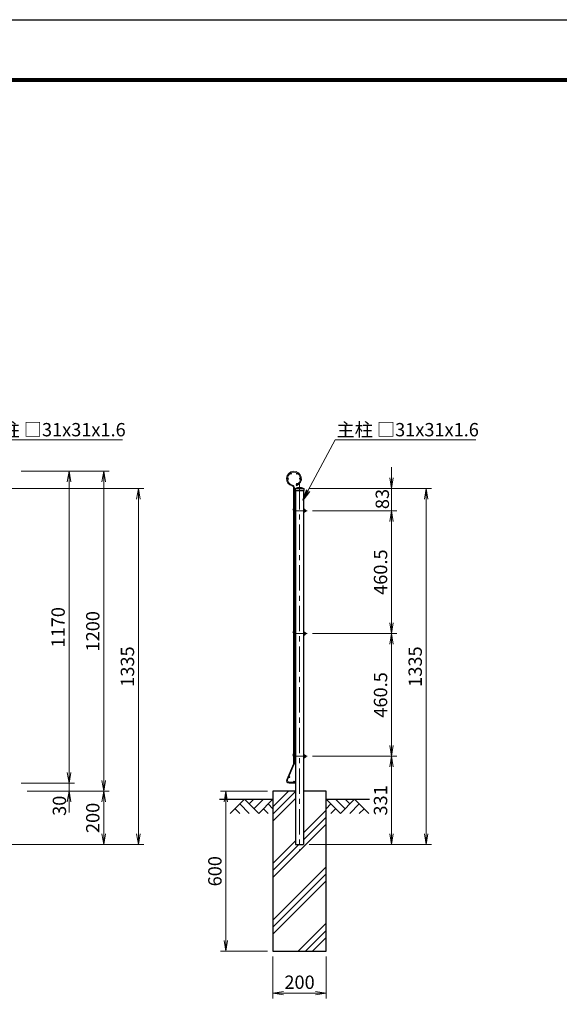
# Model space of a CAD drawing. Units: millimetres. Extents: x 0 to 8400, y 0 to 5940.
# Drawn here: x 3470 to 5494, y 2247 to 5940 of the extents above; entities that cross this region are included whole.
import ezdxf

# ---------------------------------------------------------------- set-up
doc = ezdxf.new("R2010")
doc.units = ezdxf.units.MM
doc.header["$LTSCALE"] = 3
doc.header["$MEASUREMENT"] = 0
doc.header["$PDMODE"] = 35
doc.linetypes.add('CENTER', pattern=[50.8, 31.75, -6.35, 6.35, -6.35])
for name, color, linetype in [('D-BGD', 7, 'Continuous'), ('D-STR1', 1, 'Continuous'), ('D-STR4', 7, 'Continuous'), ('D-TTL', 2, 'Continuous')]:
    doc.layers.add(name, color=color, linetype=linetype)
for name, color, linetype, lineweight in [('D-BMK', 2, 'CENTER', 13), ('D-DCR-HCH', 7, 'Continuous', 13), ('D-STR-DIM', 7, 'Continuous', 13), ('D-STR-TXT', 7, 'Continuous', 13), ('D-STR2', 7, 'Continuous', 13), ('D-STR3', 3, 'Continuous', 13)]:
    doc.layers.add(name, color=color, linetype=linetype, lineweight=lineweight)
doc.styles.add('ゴシック', font='txt')
doc.dimstyles.new('STYLE', dxfattribs={"dimscale": 20, "dimtxt": 2.5, "dimasz": 2, "dimexe": 1, "dimexo": 1, "dimgap": 0.8, "dimtad": 1, "dimdsep": 46, "dimtxsty": 'ゴシック', "dimblk": 'OPEN', "dimcen": 1e-08, "dimclrd": 256, "dimclre": 256, "dimclrt": 256, "dimadec": 0, "dimazin": 2, "dimtfac": 1, "dimtmove": 2, "dimatfit": 3, "dimldrblk": 'OPEN', "dimfxl": 1, "dimtolj": 1, "dimtzin": 0, "dimlwd": -1, "dimlwe": -1, "dimarcsym": 0})

# ---------------------------------------------------------------- blocks, each defined once
blk = doc.blocks.new('_Open')
at = {"color": 0, "linetype": 'ByBlock', "lineweight": -2}
for p, q in [((-1, 0.167), (0, 0)), ((-1, -0.167), (0, 0)), ((0, 0), (-1, 0))]:
    blk.add_line(p, q, dxfattribs=at)
blk = doc.blocks.new('*D6')
at = {"layer": 'D-STR-DIM', "transparency": 16777216}
for p, q in [((3475, 4246.4), (3675, 4246.4)), ((3655, 4206.4), (3655, 3116.4)), ((3475, 3076.4), (3675, 3076.4))]:
    blk.add_line(p, q, dxfattribs=at)
at = {"layer": 'Defpoints', "color": 0, "transparency": 16777216}
for p in [(3455, 4246.4), (3455, 3076.4), (3655, 3076.4)]:
    blk.add_point(p, dxfattribs=at)
at = {"layer": 'D-STR-DIM', "transparency": 16777216, "xscale": 40, "yscale": 40, "zscale": 40}
for p, rotation in [((3655, 4246.4), 90), ((3655, 3076.4), 270)]:
    blk.add_blockref('_Open', p, dxfattribs=dict(at, rotation=rotation))
at = {"layer": 'D-STR-DIM', "transparency": 16777216, "insert": (3614, 3661.4), "char_height": 50, "attachment_point": 5, "rotation": 90, "style": 'ゴシック'}
blk.add_mtext('\\A1;1170', dxfattribs=at)
blk = doc.blocks.new('*D7')
at = {"layer": 'D-STR-DIM', "transparency": 16777216}
for p, q in [((3655, 3116.4), (3655, 3156.4)), ((3495, 3076.4), (3675, 3076.4)), ((3655, 3076.4), (3655, 3046.4)), ((3498.2, 3046.4), (3675, 3046.4)), ((3655, 3006.4), (3655, 2966.4))]:
    blk.add_line(p, q, dxfattribs=at)
at = {"layer": 'Defpoints', "color": 0, "transparency": 16777216}
for p in [(3475, 3076.4), (3478.2, 3046.4), (3655, 3046.4)]:
    blk.add_point(p, dxfattribs=at)
at = {"layer": 'D-STR-DIM', "transparency": 16777216, "xscale": 40, "yscale": 40, "zscale": 40}
for p, rotation in [((3655, 3076.4), 270), ((3655, 3046.4), 90)]:
    blk.add_blockref('_Open', p, dxfattribs=dict(at, rotation=rotation))
at = {"layer": 'D-STR-DIM', "transparency": 16777216, "insert": (3618.9, 2991.9), "char_height": 50, "attachment_point": 5, "rotation": 90, "style": 'ゴシック'}
blk.add_mtext('\\A1;30', dxfattribs=at)
blk = doc.blocks.new('*D8')
at = {"layer": 'D-STR-DIM', "transparency": 16777216}
for p, q in [((3495, 4246.4), (3805, 4246.4)), ((3785, 4206.4), (3785, 3086.4)), ((3498.2, 3046.4), (3805, 3046.4))]:
    blk.add_line(p, q, dxfattribs=at)
at = {"layer": 'Defpoints', "color": 0, "transparency": 16777216}
for p in [(3475, 4246.4), (3478.2, 3046.4), (3785, 3046.4)]:
    blk.add_point(p, dxfattribs=at)
at = {"layer": 'D-STR-DIM', "transparency": 16777216, "xscale": 40, "yscale": 40, "zscale": 40}
for p, rotation in [((3785, 4246.4), 90), ((3785, 3046.4), 270)]:
    blk.add_blockref('_Open', p, dxfattribs=dict(at, rotation=rotation))
at = {"layer": 'D-STR-DIM', "transparency": 16777216, "insert": (3744, 3646.4), "char_height": 50, "attachment_point": 5, "rotation": 90, "style": 'ゴシック'}
blk.add_mtext('\\A1;1200', dxfattribs=at)
blk = doc.blocks.new('*D9')
at = {"layer": 'D-STR-DIM', "transparency": 16777216}
for p, q in [((3498.2, 3046.4), (3805, 3046.4)), ((3785, 3006.4), (3785, 2886.4)), ((3235, 2846.4), (3805, 2846.4))]:
    blk.add_line(p, q, dxfattribs=at)
at = {"layer": 'Defpoints', "color": 0, "transparency": 16777216}
for p in [(3478.2, 3046.4), (3215, 2846.4), (3785, 2846.4)]:
    blk.add_point(p, dxfattribs=at)
at = {"layer": 'D-STR-DIM', "transparency": 16777216, "xscale": 40, "yscale": 40, "zscale": 40}
for p, rotation in [((3785, 3046.4), 90), ((3785, 2846.4), 270)]:
    blk.add_blockref('_Open', p, dxfattribs=dict(at, rotation=rotation))
at = {"layer": 'D-STR-DIM', "transparency": 16777216, "insert": (3744, 2946.4), "char_height": 50, "attachment_point": 5, "rotation": 90, "style": 'ゴシック'}
blk.add_mtext('\\A1;200', dxfattribs=at)
blk = doc.blocks.new('*D10')
at = {"layer": 'D-STR-DIM', "transparency": 16777216}
for p, q in [((3236, 4181.4), (3935, 4181.4)), ((3915, 4141.4), (3915, 2886.4)), ((3235, 2846.4), (3935, 2846.4))]:
    blk.add_line(p, q, dxfattribs=at)
at = {"layer": 'Defpoints', "color": 0, "transparency": 16777216}
for p in [(3216, 4181.4), (3215, 2846.4), (3915, 2846.4)]:
    blk.add_point(p, dxfattribs=at)
at = {"layer": 'D-STR-DIM', "transparency": 16777216, "xscale": 40, "yscale": 40, "zscale": 40}
for p, rotation in [((3915, 4181.4), 90), ((3915, 2846.4), 270)]:
    blk.add_blockref('_Open', p, dxfattribs=dict(at, rotation=rotation))
at = {"layer": 'D-STR-DIM', "transparency": 16777216, "insert": (3874, 3513.9), "char_height": 50, "attachment_point": 5, "rotation": 90, "style": 'ゴシック'}
blk.add_mtext('\\A1;1335', dxfattribs=at)
blk = doc.blocks.new('*D14')
at = {"layer": 'D-STR-DIM', "transparency": 16777216}
for p, q in [((4568.2, 3177.4), (4884.1, 3177.4)), ((4864.1, 2886.4), (4864.1, 3137.4)), ((4554.9, 2846.4), (4884.1, 2846.4))]:
    blk.add_line(p, q, dxfattribs=at)
at = {"layer": 'Defpoints', "color": 0, "transparency": 16777216}
for p in [(4548.2, 3177.4), (4864.1, 3177.4), (4534.9, 2846.4)]:
    blk.add_point(p, dxfattribs=at)
at = {"layer": 'D-STR-DIM', "transparency": 16777216, "xscale": 40, "yscale": 40, "zscale": 40}
for p, rotation in [((4864.1, 3177.4), 90), ((4864.1, 2846.4), 270)]:
    blk.add_blockref('_Open', p, dxfattribs=dict(at, rotation=rotation))
at = {"layer": 'D-STR-DIM', "transparency": 16777216, "insert": (4823.1, 3011.9), "char_height": 50, "attachment_point": 5, "rotation": 90, "style": 'ゴシック'}
blk.add_mtext('\\A1;331', dxfattribs=at)
blk = doc.blocks.new('*D15')
at = {"layer": 'D-STR-DIM', "transparency": 16777216}
for p, q in [((4864.1, 4221.4), (4864.1, 4261.4)), ((4555.9, 4181.4), (4884.1, 4181.4)), ((4864.1, 4098.4), (4864.1, 4181.4)), ((4568.2, 4098.4), (4884.1, 4098.4)), ((4864.1, 4058.4), (4864.1, 4018.4))]:
    blk.add_line(p, q, dxfattribs=at)
at = {"layer": 'Defpoints', "color": 0, "transparency": 16777216}
for p in [(4535.9, 4181.4), (4864.1, 4181.4), (4548.2, 4098.4)]:
    blk.add_point(p, dxfattribs=at)
at = {"layer": 'D-STR-DIM', "transparency": 16777216, "xscale": 40, "yscale": 40, "zscale": 40}
for p, rotation in [((4864.1, 4181.4), 270), ((4864.1, 4098.4), 90)]:
    blk.add_blockref('_Open', p, dxfattribs=dict(at, rotation=rotation))
at = {"layer": 'D-STR-DIM', "transparency": 16777216, "insert": (4829.8, 4142.3), "char_height": 50, "attachment_point": 5, "rotation": 90, "style": 'ゴシック'}
blk.add_mtext('\\A1;83', dxfattribs=at)
blk = doc.blocks.new('*D16')
at = {"layer": 'D-STR-DIM', "transparency": 16777216}
for p, q in [((4555.9, 4181.4), (5014.1, 4181.4)), ((4994.1, 4141.4), (4994.1, 2886.4)), ((4554.9, 2846.4), (5014.1, 2846.4))]:
    blk.add_line(p, q, dxfattribs=at)
at = {"layer": 'Defpoints', "color": 0, "transparency": 16777216}
for p in [(4535.9, 4181.4), (4534.9, 2846.4), (4994.1, 2846.4)]:
    blk.add_point(p, dxfattribs=at)
at = {"layer": 'D-STR-DIM', "transparency": 16777216, "xscale": 40, "yscale": 40, "zscale": 40}
for p, rotation in [((4994.1, 4181.4), 90), ((4994.1, 2846.4), 270)]:
    blk.add_blockref('_Open', p, dxfattribs=dict(at, rotation=rotation))
at = {"layer": 'D-STR-DIM', "transparency": 16777216, "insert": (4953.1, 3513.9), "char_height": 50, "attachment_point": 5, "rotation": 90, "style": 'ゴシック'}
blk.add_mtext('\\A1;1335', dxfattribs=at)
blk = doc.blocks.new('*D17')
at = {"layer": 'D-STR-DIM', "transparency": 16777216}
for p, q in [((4568.2, 4098.4), (4884.1, 4098.4)), ((4864.1, 4058.4), (4864.1, 3677.9)), ((4568.2, 3637.9), (4884.1, 3637.9))]:
    blk.add_line(p, q, dxfattribs=at)
at = {"layer": 'Defpoints', "color": 0, "transparency": 16777216}
for p in [(4548.2, 4098.4), (4548.2, 3637.9), (4864.1, 3637.9)]:
    blk.add_point(p, dxfattribs=at)
at = {"layer": 'D-STR-DIM', "transparency": 16777216, "xscale": 40, "yscale": 40, "zscale": 40}
for p, rotation in [((4864.1, 4098.4), 90), ((4864.1, 3637.9), 270)]:
    blk.add_blockref('_Open', p, dxfattribs=dict(at, rotation=rotation))
at = {"layer": 'D-STR-DIM', "transparency": 16777216, "insert": (4823.1, 3868.1), "char_height": 50, "attachment_point": 5, "rotation": 90, "style": 'ゴシック'}
blk.add_mtext('\\A1;460.5', dxfattribs=at)
blk = doc.blocks.new('*D18')
at = {"layer": 'D-STR-DIM', "transparency": 16777216}
for p, q in [((4568.2, 3637.9), (4884.1, 3637.9)), ((4864.1, 3597.9), (4864.1, 3217.4)), ((4568.2, 3177.4), (4884.1, 3177.4))]:
    blk.add_line(p, q, dxfattribs=at)
at = {"layer": 'Defpoints', "color": 0, "transparency": 16777216}
for p in [(4548.2, 3637.9), (4548.2, 3177.4), (4864.1, 3177.4)]:
    blk.add_point(p, dxfattribs=at)
at = {"layer": 'D-STR-DIM', "transparency": 16777216, "xscale": 40, "yscale": 40, "zscale": 40}
for p, rotation in [((4864.1, 3637.9), 90), ((4864.1, 3177.4), 270)]:
    blk.add_blockref('_Open', p, dxfattribs=dict(at, rotation=rotation))
at = {"layer": 'D-STR-DIM', "transparency": 16777216, "insert": (4823.1, 3407.6), "char_height": 50, "attachment_point": 5, "rotation": 90, "style": 'ゴシック'}
blk.add_mtext('\\A1;460.5', dxfattribs=at)
blk = doc.blocks.new('*D23')
at = {"layer": 'D-STR-DIM', "transparency": 16777216}
for p, q in [((4419.4, 2426.4), (4419.4, 2269.1)), ((4619.4, 2426.4), (4619.4, 2269.1)), ((4459.4, 2289.1), (4579.4, 2289.1))]:
    blk.add_line(p, q, dxfattribs=at)
at = {"layer": 'Defpoints', "color": 0, "transparency": 16777216}
for p in [(4419.4, 2446.4), (4619.4, 2446.4), (4619.4, 2289.1)]:
    blk.add_point(p, dxfattribs=at)
at = {"layer": 'D-STR-DIM', "transparency": 16777216, "xscale": 40, "yscale": 40, "zscale": 40, "rotation": 180}
blk.add_blockref('_Open', (4419.4, 2289.1), dxfattribs=at)
at = {"layer": 'D-STR-DIM', "transparency": 16777216, "xscale": 40, "yscale": 40, "zscale": 40}
blk.add_blockref('_Open', (4619.4, 2289.1), dxfattribs=at)
at = {"layer": 'D-STR-DIM', "transparency": 16777216, "insert": (4519.4, 2330.1), "char_height": 50, "attachment_point": 5, "style": 'ゴシック'}
blk.add_mtext('\\A1;200', dxfattribs=at)
blk = doc.blocks.new('*D24')
at = {"layer": 'D-STR-DIM', "transparency": 16777216}
for p, q in [((4399.4, 3046.4), (4223, 3046.4)), ((4243, 3006.4), (4243, 2486.4)), ((4399.4, 2446.4), (4223, 2446.4))]:
    blk.add_line(p, q, dxfattribs=at)
at = {"layer": 'Defpoints', "color": 0, "transparency": 16777216}
for p in [(4419.4, 3046.4), (4243, 2446.4), (4419.4, 2446.4)]:
    blk.add_point(p, dxfattribs=at)
at = {"layer": 'D-STR-DIM', "transparency": 16777216, "xscale": 40, "yscale": 40, "zscale": 40}
for p, rotation in [((4243, 3046.4), 90), ((4243, 2446.4), 270)]:
    blk.add_blockref('_Open', p, dxfattribs=dict(at, rotation=rotation))
at = {"layer": 'D-STR-DIM', "transparency": 16777216, "insert": (4202, 2746.4), "char_height": 50, "attachment_point": 5, "rotation": 90, "style": 'ゴシック'}
blk.add_mtext('\\A1;600', dxfattribs=at)

msp = doc.modelspace()

# ---------------------------------------------------------------- hatches: boundary and pattern name
h = msp.add_hatch()
h.set_pattern_fill('PLAST', color=256, scale=600, angle=45, style=0)
h.paths.add_polyline_path([(4619.367, 3046.376), (4534.867, 3046.376), (4534.867, 2846.376), (4503.867, 2846.376), (4503.867, 3046.376), (4419.367, 3046.376), (4419.367, 2446.376), (4619.367, 2446.376)])

# ---------------------------------------------------------------- linework, layer by layer
at = {"layer": 'D-BGD'}
for p, q in [((4219.367, 3016.376), (4419.367, 3016.376)), ((4619.367, 3016.376), (4781.904, 3016.376))]:
    msp.add_line(p, q, dxfattribs=at)
at = {"layer": 'D-BMK'}
for p, q in [((4519.367, 4198.878), (4519.367, 2824.623)), ((4502.467, 4098.376), (4548.198, 4098.376)), ((4502.467, 3637.876), (4548.198, 3637.876)), ((4502.467, 3177.376), (4548.198, 3177.376))]:
    msp.add_line(p, q, dxfattribs=at)
at = {"layer": 'D-DCR-HCH'}
for p, q in [((4312.942, 3016.376), (4259.73, 2963.164)), ((4295.205, 2998.638), (4330.843, 2963.164)), ((4312.942, 3016.376), (4366.155, 2963.164)), ((4330.68, 2998.638), (4348.417, 3016.376)), ((4348.417, 2980.901), (4383.892, 3016.376)), ((4366.155, 2963.164), (4419.367, 3016.376)), ((4401.629, 2998.638), (4419.367, 2980.982)), ((4672.579, 2963.164), (4619.367, 3016.376)), ((4637.104, 2998.638), (4619.367, 2980.982)), ((4690.316, 2980.901), (4654.841, 3016.376)), ((4725.791, 3016.376), (4672.579, 2963.164)), ((4708.146, 2998.546), (4690.316, 3016.376)), ((4743.528, 2998.638), (4707.89, 2963.164)), ((4725.791, 3016.376), (4779.003, 2963.164)), ((4277.468, 2980.901), (4295.287, 2963.164)), ((4383.892, 2980.901), (4401.711, 2963.164)), ((4654.841, 2980.901), (4637.023, 2963.164)), ((4761.265, 2980.901), (4743.447, 2963.164))]:
    msp.add_line(p, q, dxfattribs=at)
at = {"layer": 'D-STR1'}
for p, q in [((4502.867, 4181.376), (4513.367, 4185.376)), ((4502.867, 4181.376), (4535.867, 4181.376)), ((4502.867, 4181.376), (4502.867, 4174.376)), ((4502.867, 4174.376), (4535.867, 4174.376)), ((4503.867, 4174.376), (4503.867, 2846.376)), ((4513.367, 4185.376), (4525.367, 4185.376)), ((4525.367, 4185.376), (4535.867, 4181.376)), ((4534.867, 4174.376), (4534.867, 2846.376)), ((4535.867, 4181.376), (4535.867, 4174.376)), ((4503.867, 2846.376), (4534.867, 2846.376))]:
    msp.add_line(p, q, dxfattribs=at)
at = {"layer": 'D-STR2'}
for p, q in [((4496.667, 4184.967), (4496.667, 4102.375)), ((4500.267, 4184.967), (4500.267, 4102.375)), ((4507.31, 4195.634), (4508.615, 4192.279)), ((4496.667, 4102.375), (4496.667, 3181.375)), ((4500.267, 4102.375), (4500.267, 3181.375)), ((4496.667, 3151.435), (4496.667, 3181.375)), ((4500.267, 3151.435), (4500.267, 3181.375)), ((4471.261, 3090.282), (4496.158, 3148.934)), ((4474.575, 3088.876), (4499.472, 3147.528)), ((4502.267, 3079.975), (4480.467, 3079.975)), ((4502.267, 3076.375), (4480.467, 3076.375)), ((4502.267, 3079.975), (4502.267, 3076.375))]:
    msp.add_line(p, q, dxfattribs=at)
for centre in [(4475.867, 4218.375), (4487.167, 4237.947), (4509.767, 4237.947), (4521.067, 4218.375), (4509.767, 4198.803), (4502.067, 4102.375), (4502.067, 3948.375), (4502.067, 3794.875), (4502.067, 3641.875), (4502.067, 3612.075), (4502.067, 3468.075), (4502.067, 3324.575), (4502.067, 3181.375), (4480.998, 3099.401), (4498.767, 3081.775)]:
    msp.add_circle(centre, 1.8, dxfattribs=at)
for centre, radius, start, end in [((4498.467, 4218.375), 28, 291.25, 256.20952), ((4498.467, 4218.375), 24.4, 291.25, 256.20952), ((4490.267, 4184.967), 6.4, 0, 76.20952), ((4490.267, 4184.967), 10, 0, 76.20952), ((4490.267, 3151.435), 6.4, 337, 0), ((4490.267, 3151.435), 10, 337, 0), ((4480.467, 3086.375), 10, 157, 270), ((4480.467, 3086.375), 6.4, 157, 270)]:
    msp.add_arc(centre, radius, start, end, dxfattribs=at)
at = {"layer": 'D-STR3'}
for p, q in [((4496.237, 4108.27), (4496.667, 4108.84)), ((4503.367, 4109.09), (4500.267, 4111.426)), ((4500.39, 4105.14), (4503.367, 4109.09)), ((4502.467, 4100.976), (4503.867, 4100.976)), ((4539.004, 4103.901), (4534.867, 4103.901)), ((4534.867, 4103.901), (4534.867, 4092.851)), ((4539.004, 4101.138), (4534.867, 4101.138)), ((4539.504, 4102.534), (4539.504, 4094.036)), ((4539.504, 4100.976), (4543.506, 4100.976)), ((4543.506, 4100.976), (4543.506, 4095.776)), ((4502.467, 4095.776), (4503.867, 4095.776)), ((4539.004, 4095.613), (4534.867, 4095.613)), ((4539.004, 4092.851), (4534.867, 4092.851)), ((4539.504, 4095.776), (4543.506, 4095.776)), ((4496.237, 3647.77), (4496.667, 3648.34)), ((4503.367, 3648.59), (4500.267, 3650.926)), ((4500.39, 3644.64), (4503.367, 3648.59)), ((4502.467, 3640.476), (4503.867, 3640.476)), ((4502.467, 3635.276), (4503.867, 3635.276)), ((4539.004, 3643.401), (4534.867, 3643.401)), ((4534.867, 3643.401), (4534.867, 3632.351)), ((4539.004, 3640.638), (4534.867, 3640.638)), ((4539.004, 3635.113), (4534.867, 3635.113)), ((4539.004, 3632.351), (4534.867, 3632.351)), ((4539.504, 3642.034), (4539.504, 3633.536)), ((4539.504, 3640.476), (4543.506, 3640.476)), ((4539.504, 3635.276), (4543.506, 3635.276)), ((4543.506, 3640.476), (4543.506, 3635.276)), ((4496.237, 3187.27), (4496.667, 3187.84)), ((4503.367, 3188.09), (4500.267, 3190.426)), ((4500.39, 3184.14), (4503.367, 3188.09)), ((4502.467, 3179.976), (4503.867, 3179.976)), ((4534.867, 3182.901), (4534.867, 3171.851)), ((4539.004, 3182.901), (4534.867, 3182.901)), ((4539.004, 3180.138), (4534.867, 3180.138)), ((4539.504, 3181.534), (4539.504, 3173.036)), ((4539.504, 3179.976), (4543.506, 3179.976)), ((4543.506, 3179.976), (4543.506, 3174.776)), ((4502.467, 3174.776), (4503.867, 3174.776)), ((4539.004, 3174.613), (4534.867, 3174.613)), ((4539.004, 3171.851), (4534.867, 3171.851)), ((4539.504, 3174.776), (4543.506, 3174.776))]:
    msp.add_line(p, q, dxfattribs=at)
for centre, radius, start, end in [((4502.467, 4103.576), 7.8, 143, 221.961563), ((4502.467, 4103.576), 2.6, 143, 147.796998), ((4502.467, 4103.576), 2.6, 212.203002, 270), ((4537.346, 4102.519), 2.158, 320.196678, 39.803322), ((4531.622, 4098.376), 7.881, 339.481579, 20.518421), ((4540.467, 4098.376), 4, 319.458398, 40.541602), ((4502.467, 4103.576), 7.8, 253.617103, 270), ((4534.843, 4095.593), 0.0313, 40.87793, 319.12207), ((4537.384, 4094.232), 2.128, 319.537588, 40.462412), ((4502.467, 3643.076), 7.8, 143, 221.961563), ((4502.467, 3643.076), 2.6, 143, 147.796998), ((4502.467, 3643.076), 2.6, 212.203002, 270), ((4502.467, 3643.076), 7.8, 253.617103, 270), ((4534.843, 3635.093), 0.0313, 40.87793, 319.12207), ((4537.346, 3642.019), 2.158, 320.196678, 39.803322), ((4531.622, 3637.876), 7.881, 339.481579, 20.518421), ((4537.384, 3633.732), 2.128, 319.537588, 40.462412), ((4540.467, 3637.876), 4, 319.458398, 40.541602), ((4502.467, 3182.576), 7.8, 143, 221.961563), ((4502.467, 3182.576), 2.6, 143, 147.796998), ((4502.467, 3182.576), 2.6, 212.203002, 270), ((4537.346, 3181.519), 2.158, 320.196678, 39.803322), ((4531.622, 3177.376), 7.881, 339.481579, 20.518421), ((4540.467, 3177.376), 4, 319.458398, 40.541602), ((4502.467, 3182.576), 7.8, 253.617103, 270), ((4534.843, 3174.593), 0.0313, 40.87793, 319.12207), ((4537.384, 3173.232), 2.128, 319.537588, 40.462412)]:
    msp.add_arc(centre, radius, start, end, dxfattribs=at)
at = {"layer": 'D-STR4'}
for p, q in [((4503.867, 3046.376), (4419.367, 3046.376)), ((4419.367, 3046.376), (4419.367, 2446.376)), ((4619.367, 3046.376), (4534.867, 3046.376)), ((4619.367, 2446.376), (4619.367, 3046.376)), ((4419.367, 2446.376), (4619.367, 2446.376))]:
    msp.add_line(p, q, dxfattribs=at)
at = {"layer": 'D-TTL'}
msp.add_lwpolyline([(0, 5940), (8400, 5940), (8400, 0), (0, 0)], close=True, dxfattribs=at)
at = {"layer": 'D-TTL', "color": 7}
for points in [[(270, 5720), (8130, 5720), (8130, 220), (270, 220)], [(272.5, 5717.5), (8127.5, 5717.5), (8127.5, 222.5), (272.5, 222.5)], [(275, 5715), (8125, 5715), (8125, 225), (275, 225)], [(277.5, 5712.5), (8122.5, 5712.5), (8122.5, 227.5), (277.5, 227.5)], [(280, 5710), (8120, 5710), (8120, 230), (280, 230)]]:
    msp.add_lwpolyline(points, close=True, dxfattribs=at)

# ---------------------------------------------------------------- texts
at = {"layer": 'D-STR-TXT', "style": 'ゴシック'}
for p in [(3333.546, 4377.398), (4657.939, 4377.398)]:
    msp.add_text('主柱 □31x31x1.6', height=50, dxfattribs=at).set_placement(p)

# ---------------------------------------------------------------- dimensions: what is measured, and where the dimension line sits
at = {"layer": 'D-STR-DIM'}
for base, p1, p2, picture, middle in [((4864.061, 4181.376), (4548.198, 4098.376), (4535.867, 4181.376), '*D15', (4829.807, 4142.296)), ((3655.011, 3046.376), (3475.012, 3076.375), (3478.24, 3046.376), '*D7', (3618.888, 2991.916))]:
    dim = msp.add_linear_dim(base=base, p1=p1, p2=p2, angle=90, dimstyle='STYLE', dxfattribs=at)
    dim.commit()
    dim.dimension.update_dxf_attribs({"geometry": picture, "text_midpoint": middle, "dimtype": 160})
for base, p1, p2, picture, middle in [((3655.011, 3076.375), (3455.012, 4246.375), (3455.012, 3076.375), '*D6', (3614.011, 3661.375)), ((3785.011, 3046.376), (3475.012, 4246.375), (3478.24, 3046.376), '*D8', (3744.011, 3646.375)), ((3915.011, 2846.376), (3216.046, 4181.376), (3215.046, 2846.376), '*D10', (3874.011, 3513.876)), ((4994.061, 2846.376), (4535.867, 4181.376), (4534.867, 2846.376), '*D16', (4953.061, 3513.876)), ((4864.061, 3637.876), (4548.198, 4098.376), (4548.198, 3637.876), '*D17', (4823.061, 3868.126)), ((4864.061, 3177.376), (4548.198, 3637.876), (4548.198, 3177.376), '*D18', (4823.061, 3407.626)), ((4864.061, 3177.376), (4534.867, 2846.376), (4548.198, 3177.376), '*D14', (4823.061, 3011.876)), ((3785.011, 2846.376), (3478.24, 3046.376), (3215.046, 2846.376), '*D9', (3744.011, 2946.376)), ((4242.973, 2446.376), (4419.367, 3046.376), (4419.367, 2446.376), '*D24', (4201.973, 2746.376))]:
    dim = msp.add_linear_dim(base=base, p1=p1, p2=p2, angle=90, dimstyle='STYLE', dxfattribs=at)
    dim.commit()
    dim.dimension.update_dxf_attribs({"geometry": picture, "text_midpoint": middle})
dim = msp.add_linear_dim(base=(4619.367, 2289.06), p1=(4419.367, 2446.376), p2=(4619.367, 2446.376), dimstyle='STYLE', dxfattribs=at)
dim.commit()
dim.dimension.update_dxf_attribs({"geometry": '*D23', "text_midpoint": (4519.367, 2330.06)})

# ---------------------------------------------------------------- leaders
at = {"layer": 'D-STR-TXT'}
for points in [[(3207.969, 4138.484), (3328.701, 4363.887), (3855.939, 4363.887)], [(4532.361, 4138.484), (4653.093, 4363.887), (5180.331, 4363.887)]]:
    msp.add_leader(points, dimstyle='STYLE', override={"dimgap": 0.8, "dimtad": 1}, dxfattribs=at)

doc.saveas('drawing.dxf')
